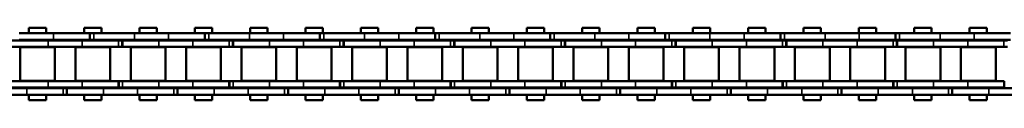
# Model space of a CAD drawing. Extents: x -3434 to 1221, y -7167 to -1362.
# Drawn here: x -1118 to -893, y -2869 to -2852 of the extents above; entities that cross this region are included whole.
import ezdxf

# ---------------------------------------------------------------- set-up
doc = ezdxf.new("R2010")
doc.units = 0
doc.layers.get('0').update_dxf_attribs({"lineweight": 25})
doc.layers.add('Sichtbar (ISO)', color=7, linetype='Continuous', lineweight=50)
doc.layers.add('Sichtbar schmal (ISO)', color=3, linetype='Continuous', lineweight=35)

# ---------------------------------------------------------------- blocks, each defined once
blk = doc.blocks.new('Kette700_HUB   (SL)')
for p, q in [((7.03, -340.64), (5.53, -340.64)), ((-5.52, -353.63), (-7.02, -353.63)), ((7.03, -365.94), (5.53, -365.94)), ((-5.52, -379.94), (-7.02, -379.94)), ((7.03, -391.24), (5.53, -391.24)), ((-5.52, -406.26), (-7.02, -406.26)), ((7.03, -416.54), (5.53, -416.54)), ((-5.52, -432.57), (-7.02, -432.57)), ((7.03, -441.84), (5.53, -441.84)), ((-5.52, -458.88), (-7.02, -458.88)), ((7.03, -467.14), (5.53, -467.14)), ((-5.52, -485.2), (-7.02, -485.2)), ((7.03, -492.44), (5.53, -492.44)), ((-5.52, -511.51), (-7.02, -511.51)), ((7.03, -517.74), (5.53, -517.74)), ((-5.52, -537.82), (-7.02, -537.82)), ((7.03, -543.04), (5.53, -543.04))]:
    blk.add_line(p, q)
at = {"layer": 'Sichtbar (ISO)'}
for p, q in [((5.53, -332.35), (5.53, -324.54)), ((7.03, -332.35), (7.03, -324.54)), ((-7.02, -335.68), (-7.02, -327.39)), ((-5.52, -335.68), (-5.52, -327.39)), ((-5.4, -328.9), (-5.4, -328.06)), ((-3.9, -328.9), (-3.9, -328.06)), ((-5.4, -328.9), (-5.4, -337.19)), ((-3.9, -328.9), (-3.9, -337.19)), ((-3.82, -330.79), (-3.82, -338.74)), ((-3.82, -330.79), (3.83, -330.79)), ((3.83, -330.79), (3.83, -338.74)), ((5.4, -328.82), (3.9, -328.82)), ((3.9, -328.89), (3.9, -328.82)), ((3.9, -337.19), (3.9, -328.89)), ((5.4, -328.89), (3.9, -328.89)), ((5.4, -328.89), (5.4, -328.82)), ((5.4, -337.19), (5.4, -328.89)), ((-8.25, -336.74), (-8.25, -332.8)), ((-7.02, -332.8), (-8.25, -332.8)), ((-5.4, -332.8), (-5.52, -332.8)), ((-3.83, -332.8), (-3.9, -332.8)), ((3.9, -332.8), (3.82, -332.8)), ((5.53, -332.8), (5.4, -332.8)), ((5.53, -332.35), (5.53, -340.71)), ((7.03, -332.35), (7.03, -340.71)), ((8.25, -332.8), (7.03, -332.8)), ((8.25, -336.74), (8.25, -332.8)), ((-7.02, -336.74), (-8.25, -336.74)), ((-7.02, -335.68), (-7.02, -343.49)), ((-5.52, -335.68), (-5.52, -343.49)), ((-5.4, -336.74), (-5.52, -336.74)), ((-5.4, -345), (-5.4, -337.19)), ((-3.83, -336.74), (-3.9, -336.74)), ((-3.9, -345), (-3.9, -337.19)), ((3.9, -336.74), (3.82, -336.74)), ((3.9, -337.19), (3.9, -345)), ((5.53, -336.74), (5.4, -336.74)), ((5.4, -337.19), (5.4, -345)), ((8.25, -336.74), (7.03, -336.74)), ((-3.82, -338.74), (3.83, -338.74)), ((5.53, -340.64), (5.53, -340.71)), ((5.53, -340.71), (7.03, -340.71)), ((5.53, -341.55), (5.53, -340.71)), ((5.53, -341.55), (5.53, -349.84)), ((7.03, -340.64), (7.03, -340.71)), ((7.03, -341.55), (7.03, -340.71)), ((7.03, -341.55), (7.03, -349.84)), ((-7.02, -353.7), (-7.02, -343.49)), ((-5.52, -353.7), (-5.52, -343.49)), ((-3.82, -343.44), (-3.82, -351.39)), ((-3.82, -343.44), (3.83, -343.44)), ((3.83, -343.44), (3.83, -351.39)), ((-8.25, -349.39), (-8.25, -345.45)), ((-7.02, -345.45), (-8.25, -345.45)), ((-5.4, -345.45), (-5.52, -345.45)), ((-5.4, -345), (-5.4, -353.29)), ((-3.9, -345), (-3.9, -353.29)), ((-3.83, -345.45), (-3.9, -345.45)), ((3.9, -345.45), (3.82, -345.45)), ((3.9, -353.28), (3.9, -345)), ((5.4, -353.28), (5.4, -345)), ((5.53, -345.45), (5.4, -345.45)), ((8.25, -345.45), (7.03, -345.45)), ((8.25, -349.39), (8.25, -345.45)), ((-7.02, -349.39), (-8.25, -349.39)), ((-5.4, -349.39), (-5.52, -349.39)), ((-3.83, -349.39), (-3.9, -349.39)), ((3.9, -349.39), (3.82, -349.39)), ((5.53, -349.39), (5.4, -349.39)), ((5.53, -357.65), (5.53, -349.84)), ((8.25, -349.39), (7.03, -349.39)), ((7.03, -357.65), (7.03, -349.84)), ((-5.4, -353.29), (-3.9, -353.29)), ((-5.4, -353.29), (-5.4, -353.36)), ((-5.4, -353.36), (-3.9, -353.36)), ((-5.4, -354.2), (-5.4, -353.36)), ((-3.9, -353.29), (-3.9, -353.36)), ((-3.9, -354.2), (-3.9, -353.36)), ((-3.82, -351.39), (3.83, -351.39)), ((3.9, -353.28), (3.9, -354.12)), ((5.4, -353.28), (5.4, -354.12)), ((-7.02, -362), (-7.02, -353.7)), ((-5.52, -353.7), (-7.02, -353.7)), ((-5.52, -362), (-5.52, -353.7)), ((-5.4, -354.2), (-5.4, -362.49)), ((-3.9, -354.2), (-3.9, -362.49)), ((5.4, -354.12), (3.9, -354.12)), ((3.9, -354.19), (3.9, -354.12)), ((3.9, -362.49), (3.9, -354.19)), ((5.4, -354.19), (3.9, -354.19)), ((5.4, -354.19), (5.4, -354.12)), ((5.4, -362.49), (5.4, -354.19)), ((-3.82, -356.09), (-3.82, -364.04)), ((-3.82, -356.09), (3.83, -356.09)), ((3.83, -356.09), (3.83, -364.04)), ((5.53, -357.65), (5.53, -366.01)), ((7.03, -357.65), (7.03, -366.01)), ((-8.25, -362.04), (-8.25, -358.1)), ((-7.02, -358.1), (-8.25, -358.1)), ((-5.4, -358.1), (-5.52, -358.1)), ((-3.83, -358.1), (-3.9, -358.1)), ((3.9, -358.1), (3.82, -358.1)), ((5.53, -358.1), (5.4, -358.1)), ((8.25, -358.1), (7.03, -358.1)), ((8.25, -362.04), (8.25, -358.1)), ((-7.02, -362.04), (-8.25, -362.04)), ((-7.02, -362), (-7.02, -369.8)), ((-5.52, -362), (-5.52, -369.8)), ((-5.4, -362.04), (-5.52, -362.04)), ((-3.83, -362.04), (-3.9, -362.04)), ((3.9, -362.04), (3.82, -362.04)), ((5.53, -362.04), (5.4, -362.04)), ((8.25, -362.04), (7.03, -362.04)), ((-5.4, -370.3), (-5.4, -362.49)), ((-3.9, -370.3), (-3.9, -362.49)), ((-3.82, -364.04), (3.83, -364.04)), ((3.9, -362.49), (3.9, -370.3)), ((5.4, -362.49), (5.4, -370.3)), ((5.53, -365.94), (5.53, -366.01)), ((5.53, -366.01), (7.03, -366.01)), ((5.53, -366.85), (5.53, -366.01)), ((5.53, -366.85), (5.53, -375.14)), ((7.03, -365.94), (7.03, -366.01)), ((7.03, -366.85), (7.03, -366.01)), ((7.03, -366.85), (7.03, -375.14)), ((-3.82, -368.74), (-3.82, -376.69)), ((-3.82, -368.74), (3.83, -368.74)), ((3.83, -368.74), (3.83, -376.69)), ((-8.25, -374.69), (-8.25, -370.75)), ((-7.02, -370.75), (-8.25, -370.75)), ((-7.02, -380.01), (-7.02, -369.8)), ((-5.52, -380.01), (-5.52, -369.8)), ((-5.4, -370.75), (-5.52, -370.75)), ((-5.4, -370.3), (-5.4, -378.59)), ((-3.9, -370.3), (-3.9, -378.59)), ((-3.83, -370.75), (-3.9, -370.75)), ((3.9, -370.75), (3.82, -370.75)), ((3.9, -378.58), (3.9, -370.3)), ((5.4, -378.58), (5.4, -370.3)), ((5.53, -370.75), (5.4, -370.75)), ((8.25, -370.75), (7.03, -370.75)), ((8.25, -374.69), (8.25, -370.75)), ((-7.02, -374.69), (-8.25, -374.69)), ((-5.4, -374.69), (-5.52, -374.69)), ((-3.83, -374.69), (-3.9, -374.69)), ((3.9, -374.69), (3.82, -374.69)), ((5.53, -374.69), (5.4, -374.69)), ((5.53, -382.95), (5.53, -375.14)), ((8.25, -374.69), (7.03, -374.69)), ((7.03, -382.95), (7.03, -375.14)), ((-3.82, -376.69), (3.83, -376.69)), ((-7.02, -388.31), (-7.02, -380.01)), ((-5.52, -380.01), (-7.02, -380.01)), ((-5.52, -388.31), (-5.52, -380.01)), ((-5.4, -378.59), (-3.9, -378.59)), ((-5.4, -378.59), (-5.4, -378.66)), ((-5.4, -378.66), (-3.9, -378.66)), ((-5.4, -379.5), (-5.4, -378.66)), ((-5.4, -379.5), (-5.4, -387.79)), ((-3.9, -378.59), (-3.9, -378.66)), ((-3.9, -379.5), (-3.9, -378.66)), ((-3.9, -379.5), (-3.9, -387.79)), ((3.9, -378.58), (3.9, -379.42)), ((5.4, -379.42), (3.9, -379.42)), ((3.9, -379.49), (3.9, -379.42)), ((3.9, -387.79), (3.9, -379.49)), ((5.4, -379.49), (3.9, -379.49)), ((5.4, -378.58), (5.4, -379.42)), ((5.4, -379.49), (5.4, -379.42)), ((5.4, -387.79), (5.4, -379.49)), ((-3.82, -381.39), (-3.82, -389.34)), ((-3.82, -381.39), (3.83, -381.39)), ((3.83, -381.39), (3.83, -389.34)), ((-8.25, -387.34), (-8.25, -383.4)), ((-7.02, -383.4), (-8.25, -383.4)), ((-5.4, -383.4), (-5.52, -383.4)), ((-3.83, -383.4), (-3.9, -383.4)), ((3.9, -383.4), (3.82, -383.4)), ((5.53, -383.4), (5.4, -383.4)), ((5.53, -382.95), (5.53, -391.31)), ((7.03, -382.95), (7.03, -391.31)), ((8.25, -383.4), (7.03, -383.4)), ((8.25, -387.34), (8.25, -383.4)), ((-7.02, -387.34), (-8.25, -387.34)), ((-7.02, -388.31), (-7.02, -396.12)), ((-5.4, -387.34), (-5.52, -387.34)), ((-5.52, -388.31), (-5.52, -396.12)), ((-5.4, -395.6), (-5.4, -387.79)), ((-3.83, -387.34), (-3.9, -387.34)), ((-3.9, -395.6), (-3.9, -387.79)), ((-3.82, -389.34), (3.83, -389.34)), ((3.9, -387.34), (3.82, -387.34)), ((3.9, -387.79), (3.9, -395.6)), ((5.53, -387.34), (5.4, -387.34)), ((5.4, -387.79), (5.4, -395.6)), ((8.25, -387.34), (7.03, -387.34)), ((5.53, -391.24), (5.53, -391.31)), ((5.53, -391.31), (7.03, -391.31)), ((5.53, -392.15), (5.53, -391.31)), ((7.03, -391.24), (7.03, -391.31)), ((7.03, -392.15), (7.03, -391.31)), ((5.53, -392.15), (5.53, -400.44)), ((7.03, -392.15), (7.03, -400.44)), ((-8.25, -399.99), (-8.25, -396.05)), ((-7.02, -396.05), (-8.25, -396.05)), ((-7.02, -406.33), (-7.02, -396.12)), ((-5.4, -396.05), (-5.52, -396.05)), ((-5.52, -406.33), (-5.52, -396.12)), ((-5.4, -395.6), (-5.4, -403.89)), ((-3.9, -395.6), (-3.9, -403.89)), ((-3.83, -396.05), (-3.9, -396.05)), ((-3.82, -394.04), (-3.82, -401.99)), ((-3.82, -394.04), (3.83, -394.04)), ((3.9, -396.05), (3.82, -396.05)), ((3.83, -394.04), (3.83, -401.99)), ((3.9, -403.88), (3.9, -395.6)), ((5.4, -403.88), (5.4, -395.6)), ((5.53, -396.05), (5.4, -396.05)), ((8.25, -396.05), (7.03, -396.05)), ((8.25, -399.99), (8.25, -396.05)), ((-7.02, -399.99), (-8.25, -399.99)), ((-5.4, -399.99), (-5.52, -399.99)), ((-3.83, -399.99), (-3.9, -399.99)), ((3.9, -399.99), (3.82, -399.99)), ((5.53, -399.99), (5.4, -399.99)), ((5.53, -408.25), (5.53, -400.44)), ((8.25, -399.99), (7.03, -399.99)), ((7.03, -408.25), (7.03, -400.44)), ((-3.82, -401.99), (3.83, -401.99)), ((-5.4, -403.89), (-3.9, -403.89)), ((-5.4, -403.89), (-5.4, -403.96)), ((-5.4, -403.96), (-3.9, -403.96)), ((-5.4, -404.8), (-5.4, -403.96)), ((-5.4, -404.8), (-5.4, -413.09)), ((-3.9, -403.89), (-3.9, -403.96)), ((-3.9, -404.8), (-3.9, -403.96)), ((-3.9, -404.8), (-3.9, -413.09)), ((3.9, -403.88), (3.9, -404.72)), ((5.4, -404.72), (3.9, -404.72)), ((3.9, -404.79), (3.9, -404.72)), ((3.9, -413.09), (3.9, -404.79)), ((5.4, -404.79), (3.9, -404.79)), ((5.4, -403.88), (5.4, -404.72)), ((5.4, -404.79), (5.4, -404.72)), ((5.4, -413.09), (5.4, -404.79)), ((-7.02, -414.62), (-7.02, -406.33)), ((-5.52, -406.33), (-7.02, -406.33)), ((-5.52, -414.62), (-5.52, -406.33)), ((-3.82, -406.69), (-3.82, -414.64)), ((-3.82, -406.69), (3.83, -406.69)), ((3.83, -406.69), (3.83, -414.64)), ((-8.25, -412.64), (-8.25, -408.7)), ((-7.02, -408.7), (-8.25, -408.7)), ((-5.4, -408.7), (-5.52, -408.7)), ((-3.83, -408.7), (-3.9, -408.7)), ((3.9, -408.7), (3.82, -408.7)), ((5.53, -408.7), (5.4, -408.7)), ((5.53, -408.25), (5.53, -416.61)), ((7.03, -408.25), (7.03, -416.61)), ((8.25, -408.7), (7.03, -408.7)), ((8.25, -412.64), (8.25, -408.7)), ((-7.02, -412.64), (-8.25, -412.64)), ((-5.4, -412.64), (-5.52, -412.64)), ((-5.4, -420.9), (-5.4, -413.09)), ((-3.83, -412.64), (-3.9, -412.64)), ((-3.9, -420.9), (-3.9, -413.09)), ((3.9, -412.64), (3.82, -412.64)), ((3.9, -413.09), (3.9, -420.9)), ((5.53, -412.64), (5.4, -412.64)), ((5.4, -413.09), (5.4, -420.9)), ((8.25, -412.64), (7.03, -412.64)), ((-7.02, -414.62), (-7.02, -422.43)), ((-5.52, -414.62), (-5.52, -422.43)), ((-3.82, -414.64), (3.83, -414.64)), ((5.53, -416.54), (5.53, -416.61)), ((5.53, -416.61), (7.03, -416.61)), ((5.53, -417.45), (5.53, -416.61)), ((5.53, -417.45), (5.53, -425.74)), ((7.03, -416.54), (7.03, -416.61)), ((7.03, -417.45), (7.03, -416.61)), ((7.03, -417.45), (7.03, -425.74)), ((-3.82, -419.34), (-3.82, -427.29)), ((-3.82, -419.34), (3.83, -419.34)), ((3.83, -419.34), (3.83, -427.29)), ((-8.25, -425.29), (-8.25, -421.35)), ((-7.02, -421.35), (-8.25, -421.35)), ((-7.02, -432.64), (-7.02, -422.43)), ((-5.4, -421.35), (-5.52, -421.35)), ((-5.52, -432.64), (-5.52, -422.43)), ((-5.4, -420.9), (-5.4, -429.19)), ((-3.9, -420.9), (-3.9, -429.19)), ((-3.83, -421.35), (-3.9, -421.35)), ((3.9, -421.35), (3.82, -421.35)), ((3.9, -429.18), (3.9, -420.9)), ((5.4, -429.18), (5.4, -420.9)), ((5.53, -421.35), (5.4, -421.35)), ((8.25, -421.35), (7.03, -421.35)), ((8.25, -425.29), (8.25, -421.35)), ((-7.02, -425.29), (-8.25, -425.29)), ((-5.4, -425.29), (-5.52, -425.29)), ((-3.83, -425.29), (-3.9, -425.29)), ((3.9, -425.29), (3.82, -425.29)), ((5.53, -425.29), (5.4, -425.29)), ((8.25, -425.29), (7.03, -425.29)), ((-3.82, -427.29), (3.83, -427.29)), ((5.53, -433.55), (5.53, -425.74)), ((7.03, -433.55), (7.03, -425.74)), ((-5.4, -429.19), (-3.9, -429.19)), ((-5.4, -429.19), (-5.4, -429.26)), ((-5.4, -429.26), (-3.9, -429.26)), ((-5.4, -430.1), (-5.4, -429.26)), ((-3.9, -429.19), (-3.9, -429.26)), ((-3.9, -430.1), (-3.9, -429.26)), ((3.9, -429.18), (3.9, -430.02)), ((5.4, -429.18), (5.4, -430.02)), ((-5.4, -430.1), (-5.4, -438.39)), ((-3.9, -430.1), (-3.9, -438.39)), ((-3.82, -431.99), (-3.82, -439.94)), ((-3.82, -431.99), (3.83, -431.99)), ((3.83, -431.99), (3.83, -439.94)), ((5.4, -430.02), (3.9, -430.02)), ((3.9, -430.09), (3.9, -430.02)), ((3.9, -438.39), (3.9, -430.09)), ((5.4, -430.09), (3.9, -430.09)), ((5.4, -430.09), (5.4, -430.02)), ((5.4, -438.39), (5.4, -430.09)), ((-8.25, -437.94), (-8.25, -434)), ((-7.02, -434), (-8.25, -434)), ((-7.02, -440.94), (-7.02, -432.64)), ((-5.52, -432.64), (-7.02, -432.64)), ((-5.52, -440.94), (-5.52, -432.64)), ((-5.4, -434), (-5.52, -434)), ((-3.83, -434), (-3.9, -434)), ((3.9, -434), (3.82, -434)), ((5.53, -434), (5.4, -434)), ((5.53, -433.55), (5.53, -441.91)), ((7.03, -433.55), (7.03, -441.91)), ((8.25, -434), (7.03, -434)), ((8.25, -437.94), (8.25, -434)), ((-7.02, -437.94), (-8.25, -437.94)), ((-5.4, -437.94), (-5.52, -437.94)), ((-5.4, -446.2), (-5.4, -438.39)), ((-3.83, -437.94), (-3.9, -437.94)), ((-3.9, -446.2), (-3.9, -438.39)), ((3.9, -437.94), (3.82, -437.94)), ((3.9, -438.39), (3.9, -446.2)), ((5.53, -437.94), (5.4, -437.94)), ((5.4, -438.39), (5.4, -446.2)), ((8.25, -437.94), (7.03, -437.94)), ((-7.02, -440.94), (-7.02, -448.74)), ((-5.52, -440.94), (-5.52, -448.74)), ((-3.82, -439.94), (3.83, -439.94)), ((5.53, -441.84), (5.53, -441.91)), ((5.53, -441.91), (7.03, -441.91)), ((5.53, -442.75), (5.53, -441.91)), ((5.53, -442.75), (5.53, -451.04)), ((7.03, -441.84), (7.03, -441.91)), ((7.03, -442.75), (7.03, -441.91)), ((7.03, -442.75), (7.03, -451.04)), ((-3.82, -444.64), (-3.82, -452.59)), ((-3.82, -444.64), (3.83, -444.64)), ((3.83, -444.64), (3.83, -452.59)), ((-8.25, -450.59), (-8.25, -446.65)), ((-7.02, -446.65), (-8.25, -446.65)), ((-5.4, -446.65), (-5.52, -446.65)), ((-5.4, -446.2), (-5.4, -454.49)), ((-3.9, -446.2), (-3.9, -454.49)), ((-3.83, -446.65), (-3.9, -446.65)), ((3.9, -446.65), (3.82, -446.65)), ((3.9, -454.48), (3.9, -446.2)), ((5.4, -454.48), (5.4, -446.2)), ((5.53, -446.65), (5.4, -446.65)), ((8.25, -446.65), (7.03, -446.65)), ((8.25, -450.59), (8.25, -446.65)), ((-7.02, -458.95), (-7.02, -448.74)), ((-5.52, -458.95), (-5.52, -448.74)), ((-7.02, -450.59), (-8.25, -450.59)), ((-5.4, -450.59), (-5.52, -450.59)), ((-3.83, -450.59), (-3.9, -450.59)), ((3.9, -450.59), (3.82, -450.59)), ((5.53, -450.59), (5.4, -450.59)), ((5.53, -458.85), (5.53, -451.04)), ((8.25, -450.59), (7.03, -450.59)), ((7.03, -458.85), (7.03, -451.04)), ((-5.4, -454.49), (-3.9, -454.49)), ((-5.4, -454.49), (-5.4, -454.56)), ((-5.4, -454.56), (-3.9, -454.56)), ((-5.4, -455.4), (-5.4, -454.56)), ((-3.9, -454.49), (-3.9, -454.56)), ((-3.9, -455.4), (-3.9, -454.56)), ((-3.82, -452.59), (3.83, -452.59)), ((3.9, -454.48), (3.9, -455.32)), ((5.4, -454.48), (5.4, -455.32)), ((-5.4, -455.4), (-5.4, -463.69)), ((-3.9, -455.4), (-3.9, -463.69)), ((5.4, -455.32), (3.9, -455.32)), ((3.9, -455.39), (3.9, -455.32)), ((3.9, -463.69), (3.9, -455.39)), ((5.4, -455.39), (3.9, -455.39)), ((5.4, -455.39), (5.4, -455.32)), ((5.4, -463.69), (5.4, -455.39)), ((-7.02, -467.25), (-7.02, -458.95)), ((-5.52, -458.95), (-7.02, -458.95)), ((-5.52, -467.25), (-5.52, -458.95)), ((-3.82, -457.29), (-3.82, -465.24)), ((-3.82, -457.29), (3.83, -457.29)), ((3.83, -457.29), (3.83, -465.24)), ((5.53, -458.85), (5.53, -467.21)), ((7.03, -458.85), (7.03, -467.21)), ((-8.25, -463.24), (-8.25, -459.3)), ((-7.02, -459.3), (-8.25, -459.3)), ((-5.4, -459.3), (-5.52, -459.3)), ((-3.83, -459.3), (-3.9, -459.3)), ((3.9, -459.3), (3.82, -459.3)), ((5.53, -459.3), (5.4, -459.3)), ((8.25, -459.3), (7.03, -459.3)), ((8.25, -463.24), (8.25, -459.3)), ((-7.02, -463.24), (-8.25, -463.24)), ((-5.4, -463.24), (-5.52, -463.24)), ((-3.83, -463.24), (-3.9, -463.24)), ((3.9, -463.24), (3.82, -463.24)), ((5.53, -463.24), (5.4, -463.24)), ((8.25, -463.24), (7.03, -463.24)), ((-5.4, -471.5), (-5.4, -463.69)), ((-3.9, -471.5), (-3.9, -463.69)), ((-3.82, -465.24), (3.83, -465.24)), ((3.9, -463.69), (3.9, -471.5)), ((5.4, -463.69), (5.4, -471.5)), ((-7.02, -467.25), (-7.02, -475.06)), ((-5.52, -467.25), (-5.52, -475.06)), ((5.53, -467.14), (5.53, -467.21)), ((5.53, -467.21), (7.03, -467.21)), ((5.53, -468.05), (5.53, -467.21)), ((5.53, -468.05), (5.53, -476.34)), ((7.03, -467.14), (7.03, -467.21)), ((7.03, -468.05), (7.03, -467.21)), ((7.03, -468.05), (7.03, -476.34)), ((-3.82, -469.94), (-3.82, -477.89)), ((-3.82, -469.94), (3.83, -469.94)), ((3.83, -469.94), (3.83, -477.89)), ((-8.25, -475.89), (-8.25, -471.95)), ((-7.02, -471.95), (-8.25, -471.95)), ((-5.4, -471.95), (-5.52, -471.95)), ((-5.4, -471.5), (-5.4, -479.79)), ((-3.9, -471.5), (-3.9, -479.79)), ((-3.83, -471.95), (-3.9, -471.95)), ((3.9, -471.95), (3.82, -471.95)), ((3.9, -479.78), (3.9, -471.5)), ((5.4, -479.78), (5.4, -471.5)), ((5.53, -471.95), (5.4, -471.95)), ((8.25, -471.95), (7.03, -471.95)), ((8.25, -475.89), (8.25, -471.95)), ((-7.02, -475.89), (-8.25, -475.89)), ((-7.02, -485.27), (-7.02, -475.06)), ((-5.52, -485.27), (-5.52, -475.06)), ((-5.4, -475.89), (-5.52, -475.89)), ((-3.83, -475.89), (-3.9, -475.89)), ((3.9, -475.89), (3.82, -475.89)), ((5.53, -475.89), (5.4, -475.89)), ((5.53, -484.15), (5.53, -476.34)), ((8.25, -475.89), (7.03, -475.89)), ((7.03, -484.15), (7.03, -476.34)), ((-3.82, -477.89), (3.83, -477.89)), ((-5.4, -479.79), (-3.9, -479.79)), ((-5.4, -479.79), (-5.4, -479.86)), ((-5.4, -479.86), (-3.9, -479.86)), ((-5.4, -480.7), (-5.4, -479.86)), ((-5.4, -480.7), (-5.4, -488.99)), ((-3.9, -479.79), (-3.9, -479.86)), ((-3.9, -480.7), (-3.9, -479.86)), ((-3.9, -480.7), (-3.9, -488.99)), ((3.9, -479.78), (3.9, -480.62)), ((5.4, -480.62), (3.9, -480.62)), ((3.9, -480.69), (3.9, -480.62)), ((3.9, -488.99), (3.9, -480.69)), ((5.4, -480.69), (3.9, -480.69)), ((5.4, -479.78), (5.4, -480.62)), ((5.4, -480.69), (5.4, -480.62)), ((5.4, -488.99), (5.4, -480.69)), ((-3.82, -482.59), (-3.82, -490.54)), ((-3.82, -482.59), (3.83, -482.59)), ((3.83, -482.59), (3.83, -490.54)), ((-8.25, -488.54), (-8.25, -484.6)), ((-7.02, -484.6), (-8.25, -484.6)), ((-7.02, -493.56), (-7.02, -485.27)), ((-5.52, -485.27), (-7.02, -485.27)), ((-5.4, -484.6), (-5.52, -484.6)), ((-5.52, -493.56), (-5.52, -485.27)), ((-3.83, -484.6), (-3.9, -484.6)), ((3.9, -484.6), (3.82, -484.6)), ((5.53, -484.6), (5.4, -484.6)), ((5.53, -484.15), (5.53, -492.51)), ((7.03, -484.15), (7.03, -492.51)), ((8.25, -484.6), (7.03, -484.6)), ((8.25, -488.54), (8.25, -484.6)), ((-7.02, -488.54), (-8.25, -488.54)), ((-5.4, -488.54), (-5.52, -488.54)), ((-5.4, -496.8), (-5.4, -488.99)), ((-3.83, -488.54), (-3.9, -488.54)), ((-3.9, -496.8), (-3.9, -488.99)), ((-3.82, -490.54), (3.83, -490.54)), ((3.9, -488.54), (3.82, -488.54)), ((3.9, -488.99), (3.9, -496.8)), ((5.53, -488.54), (5.4, -488.54)), ((5.4, -488.99), (5.4, -496.8)), ((8.25, -488.54), (7.03, -488.54)), ((5.53, -492.44), (5.53, -492.51)), ((5.53, -492.51), (7.03, -492.51)), ((5.53, -493.35), (5.53, -492.51)), ((7.03, -492.44), (7.03, -492.51)), ((7.03, -493.35), (7.03, -492.51)), ((-7.02, -493.56), (-7.02, -501.37)), ((-5.52, -493.56), (-5.52, -501.37)), ((5.53, -493.35), (5.53, -501.64)), ((7.03, -493.35), (7.03, -501.64)), ((-8.25, -501.19), (-8.25, -497.25)), ((-7.02, -497.25), (-8.25, -497.25)), ((-5.4, -497.25), (-5.52, -497.25)), ((-5.4, -496.8), (-5.4, -505.09)), ((-3.9, -496.8), (-3.9, -505.09)), ((-3.83, -497.25), (-3.9, -497.25)), ((-3.82, -495.24), (-3.82, -503.19)), ((-3.82, -495.24), (3.83, -495.24)), ((3.9, -497.25), (3.82, -497.25)), ((3.83, -495.24), (3.83, -503.19)), ((3.9, -505.08), (3.9, -496.8)), ((5.4, -505.08), (5.4, -496.8)), ((5.53, -497.25), (5.4, -497.25)), ((8.25, -497.25), (7.03, -497.25)), ((8.25, -501.19), (8.25, -497.25)), ((-7.02, -501.19), (-8.25, -501.19)), ((-7.02, -511.58), (-7.02, -501.37)), ((-5.4, -501.19), (-5.52, -501.19)), ((-5.52, -511.58), (-5.52, -501.37)), ((-3.83, -501.19), (-3.9, -501.19)), ((3.9, -501.19), (3.82, -501.19)), ((5.53, -501.19), (5.4, -501.19)), ((5.53, -509.45), (5.53, -501.64)), ((8.25, -501.19), (7.03, -501.19)), ((7.03, -509.45), (7.03, -501.64)), ((-3.82, -503.19), (3.83, -503.19)), ((-5.4, -505.09), (-3.9, -505.09)), ((-5.4, -505.09), (-5.4, -505.16)), ((-5.4, -505.16), (-3.9, -505.16)), ((-5.4, -506), (-5.4, -505.16)), ((-5.4, -506), (-5.4, -514.29)), ((-3.9, -505.09), (-3.9, -505.16)), ((-3.9, -506), (-3.9, -505.16)), ((-3.9, -506), (-3.9, -514.29)), ((3.9, -505.08), (3.9, -505.92)), ((5.4, -505.92), (3.9, -505.92)), ((3.9, -505.99), (3.9, -505.92)), ((3.9, -514.29), (3.9, -505.99)), ((5.4, -505.99), (3.9, -505.99)), ((5.4, -505.08), (5.4, -505.92)), ((5.4, -505.99), (5.4, -505.92)), ((5.4, -514.29), (5.4, -505.99)), ((-3.82, -507.89), (-3.82, -515.84)), ((-3.82, -507.89), (3.83, -507.89)), ((3.83, -507.89), (3.83, -515.84)), ((-8.25, -513.84), (-8.25, -509.9)), ((-7.02, -509.9), (-8.25, -509.9)), ((-5.4, -509.9), (-5.52, -509.9)), ((-3.83, -509.9), (-3.9, -509.9)), ((3.9, -509.9), (3.82, -509.9)), ((5.53, -509.9), (5.4, -509.9)), ((5.53, -509.45), (5.53, -517.81)), ((7.03, -509.45), (7.03, -517.81)), ((8.25, -509.9), (7.03, -509.9)), ((8.25, -513.84), (8.25, -509.9)), ((-7.02, -519.87), (-7.02, -511.58)), ((-5.52, -511.58), (-7.02, -511.58)), ((-5.52, -519.87), (-5.52, -511.58)), ((-7.02, -513.84), (-8.25, -513.84)), ((-5.4, -513.84), (-5.52, -513.84)), ((-5.4, -522.1), (-5.4, -514.29)), ((-3.83, -513.84), (-3.9, -513.84)), ((-3.9, -522.1), (-3.9, -514.29)), ((3.9, -513.84), (3.82, -513.84)), ((3.9, -514.29), (3.9, -522.1)), ((5.53, -513.84), (5.4, -513.84)), ((5.4, -514.29), (5.4, -522.1)), ((8.25, -513.84), (7.03, -513.84)), ((-3.82, -515.84), (3.83, -515.84)), ((-7.02, -519.87), (-7.02, -527.68)), ((-5.52, -519.87), (-5.52, -527.68)), ((5.53, -517.74), (5.53, -517.81)), ((5.53, -517.81), (7.03, -517.81)), ((5.53, -518.65), (5.53, -517.81)), ((5.53, -518.65), (5.53, -526.94)), ((7.03, -517.74), (7.03, -517.81)), ((7.03, -518.65), (7.03, -517.81)), ((7.03, -518.65), (7.03, -526.94)), ((-5.4, -522.1), (-5.4, -530.39)), ((-3.9, -522.1), (-3.9, -530.39)), ((-3.82, -520.54), (-3.82, -528.49)), ((-3.82, -520.54), (3.83, -520.54)), ((3.83, -520.54), (3.83, -528.49)), ((3.9, -530.38), (3.9, -522.1)), ((5.4, -530.38), (5.4, -522.1)), ((-8.25, -526.49), (-8.25, -522.55)), ((-7.02, -522.55), (-8.25, -522.55)), ((-5.4, -522.55), (-5.52, -522.55)), ((-3.83, -522.55), (-3.9, -522.55)), ((3.9, -522.55), (3.82, -522.55)), ((5.53, -522.55), (5.4, -522.55)), ((8.25, -522.55), (7.03, -522.55)), ((8.25, -526.49), (8.25, -522.55)), ((-7.02, -526.49), (-8.25, -526.49)), ((-5.4, -526.49), (-5.52, -526.49)), ((-3.83, -526.49), (-3.9, -526.49)), ((3.9, -526.49), (3.82, -526.49)), ((5.53, -526.49), (5.4, -526.49)), ((8.25, -526.49), (7.03, -526.49)), ((-7.02, -537.89), (-7.02, -527.68)), ((-5.52, -537.89), (-5.52, -527.68)), ((-3.82, -528.49), (3.83, -528.49)), ((5.53, -534.75), (5.53, -526.94)), ((7.03, -534.75), (7.03, -526.94)), ((-5.4, -530.39), (-3.9, -530.39)), ((-5.4, -530.39), (-5.4, -530.46)), ((-5.4, -530.46), (-3.9, -530.46)), ((-5.4, -531.3), (-5.4, -530.46)), ((-3.9, -530.39), (-3.9, -530.46)), ((-3.9, -531.3), (-3.9, -530.46)), ((3.9, -530.38), (3.9, -531.22)), ((5.4, -530.38), (5.4, -531.22)), ((-5.4, -531.3), (-5.4, -539.59)), ((-3.9, -531.3), (-3.9, -539.59)), ((-3.82, -533.19), (-3.82, -541.14)), ((-3.82, -533.19), (3.83, -533.19)), ((3.83, -533.19), (3.83, -541.14)), ((5.4, -531.22), (3.9, -531.22)), ((3.9, -531.29), (3.9, -531.22)), ((3.9, -539.59), (3.9, -531.29)), ((5.4, -531.29), (3.9, -531.29)), ((5.4, -531.29), (5.4, -531.22)), ((5.4, -539.59), (5.4, -531.29)), ((-8.25, -539.14), (-8.25, -535.2)), ((-7.02, -535.2), (-8.25, -535.2)), ((-5.4, -535.2), (-5.52, -535.2)), ((-3.83, -535.2), (-3.9, -535.2)), ((3.9, -535.2), (3.82, -535.2)), ((5.53, -535.2), (5.4, -535.2)), ((5.53, -534.75), (5.53, -543.11)), ((7.03, -534.75), (7.03, -543.11)), ((8.25, -535.2), (7.03, -535.2)), ((8.25, -539.14), (8.25, -535.2)), ((-7.02, -546.19), (-7.02, -537.89)), ((-5.52, -537.89), (-7.02, -537.89)), ((-5.52, -546.19), (-5.52, -537.89)), ((-7.02, -539.14), (-8.25, -539.14)), ((-5.4, -539.14), (-5.52, -539.14)), ((-5.4, -547.4), (-5.4, -539.59)), ((-3.83, -539.14), (-3.9, -539.14)), ((-3.9, -547.4), (-3.9, -539.59)), ((3.9, -539.14), (3.82, -539.14)), ((3.9, -539.59), (3.9, -547.4)), ((5.53, -539.14), (5.4, -539.14)), ((5.4, -539.59), (5.4, -547.4)), ((8.25, -539.14), (7.03, -539.14)), ((-3.82, -541.14), (3.83, -541.14)), ((5.53, -543.04), (5.53, -543.11)), ((5.53, -543.11), (7.03, -543.11)), ((5.53, -543.95), (5.53, -543.11)), ((5.53, -543.95), (5.53, -552.24)), ((7.03, -543.04), (7.03, -543.11)), ((7.03, -543.95), (7.03, -543.11)), ((7.03, -543.95), (7.03, -552.24)), ((-7.02, -546.19), (-7.02, -554)), ((-5.52, -546.19), (-5.52, -554)), ((-3.82, -545.84), (-3.82, -553.79)), ((-3.82, -545.84), (3.83, -545.84)), ((3.83, -545.84), (3.83, -553.79)), ((-8.25, -551.79), (-8.25, -547.85)), ((-7.02, -547.85), (-8.25, -547.85)), ((-5.4, -547.85), (-5.52, -547.85)), ((-5.4, -547.4), (-5.4, -555.69)), ((-3.9, -547.4), (-3.9, -555.69)), ((-3.83, -547.85), (-3.9, -547.85)), ((3.9, -547.85), (3.82, -547.85)), ((3.9, -555.68), (3.9, -547.4)), ((5.4, -555.68), (5.4, -547.4)), ((5.53, -547.85), (5.4, -547.85)), ((8.25, -547.85), (7.03, -547.85)), ((8.25, -551.79), (8.25, -547.85)), ((-7.02, -551.79), (-8.25, -551.79)), ((-5.4, -551.79), (-5.52, -551.79)), ((-3.83, -551.79), (-3.9, -551.79)), ((3.9, -551.79), (3.82, -551.79)), ((5.53, -551.79), (5.4, -551.79)), ((5.53, -560.05), (5.53, -552.24)), ((8.25, -551.79), (7.03, -551.79)), ((7.03, -560.05), (7.03, -552.24)), ((-3.82, -553.79), (3.83, -553.79))]:
    blk.add_line(p, q, dxfattribs=at)
at = {"layer": 'Sichtbar schmal (ISO)'}
for p, q in [((-5.4, -328.9), (-3.9, -328.9)), ((5.53, -332.35), (7.03, -332.35)), ((-5.52, -335.68), (-7.02, -335.68)), ((-5.4, -337.19), (-3.9, -337.19)), ((5.4, -337.19), (3.9, -337.19)), ((5.53, -341.55), (7.03, -341.55)), ((-5.52, -343.49), (-7.02, -343.49)), ((-5.4, -345), (-3.9, -345)), ((5.4, -345), (3.9, -345)), ((5.53, -349.84), (7.03, -349.84)), ((-5.52, -352.79), (-7.02, -352.79)), ((5.4, -353.28), (3.9, -353.28)), ((-5.4, -354.2), (-3.9, -354.2)), ((5.53, -357.65), (7.03, -357.65)), ((-5.52, -362), (-7.02, -362)), ((-5.4, -362.49), (-3.9, -362.49)), ((5.4, -362.49), (3.9, -362.49)), ((5.53, -366.85), (7.03, -366.85)), ((-5.52, -369.8), (-7.02, -369.8)), ((-5.4, -370.3), (-3.9, -370.3)), ((5.4, -370.3), (3.9, -370.3)), ((5.53, -375.14), (7.03, -375.14)), ((-5.52, -379.1), (-7.02, -379.1)), ((-5.4, -379.5), (-3.9, -379.5)), ((5.4, -378.58), (3.9, -378.58)), ((5.53, -382.95), (7.03, -382.95)), ((-5.52, -388.31), (-7.02, -388.31)), ((-5.4, -387.79), (-3.9, -387.79)), ((5.4, -387.79), (3.9, -387.79)), ((5.53, -392.15), (7.03, -392.15)), ((-5.52, -396.12), (-7.02, -396.12)), ((-5.4, -395.6), (-3.9, -395.6)), ((5.4, -395.6), (3.9, -395.6)), ((5.53, -400.44), (7.03, -400.44)), ((-5.4, -404.8), (-3.9, -404.8)), ((5.4, -403.88), (3.9, -403.88)), ((-5.52, -405.42), (-7.02, -405.42)), ((5.53, -408.25), (7.03, -408.25)), ((-5.4, -413.09), (-3.9, -413.09)), ((5.4, -413.09), (3.9, -413.09)), ((-5.52, -414.62), (-7.02, -414.62)), ((5.53, -417.45), (7.03, -417.45)), ((-5.52, -422.43), (-7.02, -422.43)), ((-5.4, -420.9), (-3.9, -420.9)), ((5.4, -420.9), (3.9, -420.9)), ((5.53, -425.74), (7.03, -425.74)), ((5.4, -429.18), (3.9, -429.18)), ((-5.52, -431.73), (-7.02, -431.73)), ((-5.4, -430.1), (-3.9, -430.1)), ((5.53, -433.55), (7.03, -433.55)), ((-5.4, -438.39), (-3.9, -438.39)), ((5.4, -438.39), (3.9, -438.39)), ((-5.52, -440.94), (-7.02, -440.94)), ((5.53, -442.75), (7.03, -442.75)), ((-5.4, -446.2), (-3.9, -446.2)), ((5.4, -446.2), (3.9, -446.2)), ((-5.52, -448.74), (-7.02, -448.74)), ((5.53, -451.04), (7.03, -451.04)), ((5.4, -454.48), (3.9, -454.48)), ((-5.4, -455.4), (-3.9, -455.4)), ((-5.52, -458.04), (-7.02, -458.04)), ((5.53, -458.85), (7.03, -458.85)), ((-5.4, -463.69), (-3.9, -463.69)), ((5.4, -463.69), (3.9, -463.69)), ((-5.52, -467.25), (-7.02, -467.25)), ((5.53, -468.05), (7.03, -468.05)), ((-5.4, -471.5), (-3.9, -471.5)), ((5.4, -471.5), (3.9, -471.5)), ((-5.52, -475.06), (-7.02, -475.06)), ((5.53, -476.34), (7.03, -476.34)), ((-5.4, -480.7), (-3.9, -480.7)), ((5.4, -479.78), (3.9, -479.78)), ((-5.52, -484.36), (-7.02, -484.36)), ((5.53, -484.15), (7.03, -484.15)), ((-5.4, -488.99), (-3.9, -488.99)), ((5.4, -488.99), (3.9, -488.99)), ((-5.52, -493.56), (-7.02, -493.56)), ((5.53, -493.35), (7.03, -493.35)), ((-5.4, -496.8), (-3.9, -496.8)), ((5.4, -496.8), (3.9, -496.8)), ((-5.52, -501.37), (-7.02, -501.37)), ((5.53, -501.64), (7.03, -501.64)), ((-5.4, -506), (-3.9, -506)), ((5.4, -505.08), (3.9, -505.08)), ((-5.52, -510.67), (-7.02, -510.67)), ((5.53, -509.45), (7.03, -509.45)), ((-5.4, -514.29), (-3.9, -514.29)), ((5.4, -514.29), (3.9, -514.29)), ((-5.52, -519.87), (-7.02, -519.87)), ((5.53, -518.65), (7.03, -518.65)), ((-5.4, -522.1), (-3.9, -522.1)), ((5.4, -522.1), (3.9, -522.1)), ((-5.52, -527.68), (-7.02, -527.68)), ((5.53, -526.94), (7.03, -526.94)), ((5.4, -530.38), (3.9, -530.38)), ((-5.4, -531.3), (-3.9, -531.3)), ((5.53, -534.75), (7.03, -534.75)), ((-5.52, -536.98), (-7.02, -536.98)), ((-5.4, -539.59), (-3.9, -539.59)), ((5.4, -539.59), (3.9, -539.59)), ((5.53, -543.95), (7.03, -543.95)), ((-5.52, -546.19), (-7.02, -546.19)), ((-5.4, -547.4), (-3.9, -547.4)), ((5.4, -547.4), (3.9, -547.4)), ((5.53, -552.24), (7.03, -552.24))]:
    blk.add_line(p, q, dxfattribs=at)
blk = doc.blocks.new('KAx4-700-K_r_HUB   (SL)')
blk.add_blockref('Kette700_HUB   (SL)', (3.85, 747.1))

msp = doc.modelspace()

# ---------------------------------------------------------------- block references
at = {"rotation": 270}
msp.add_blockref('KAx4-700-K_r_HUB   (SL)', (-1311.394, -2856.483), dxfattribs=at)

doc.saveas('drawing.dxf')
